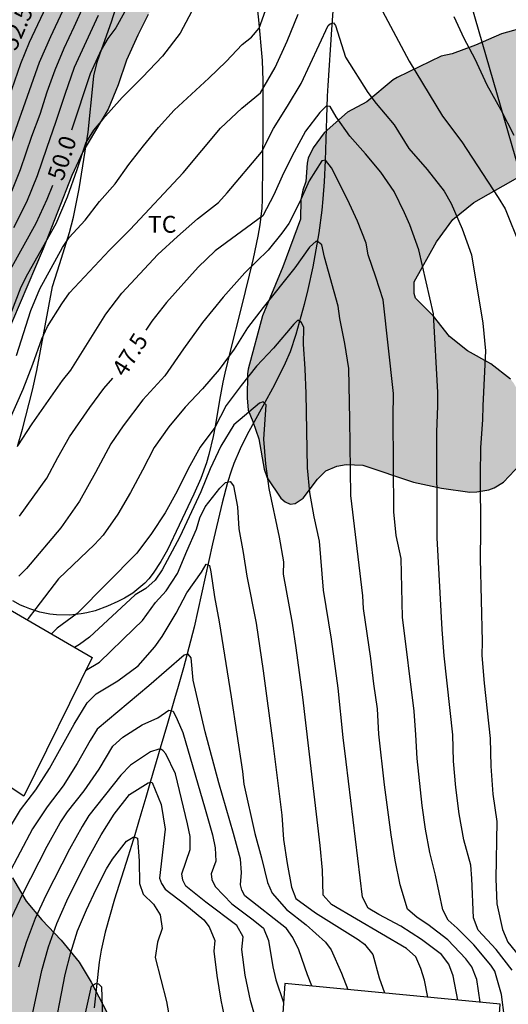
# Model space of a CAD drawing. Units: millimetres. Extents: x 581694 to 582045, y 4795540 to 4795791.
# Drawn here: x 581997 to 582019, y 4795669 to 4795713 of the extents above; entities that cross this region are included whole.
import ezdxf

# ---------------------------------------------------------------- set-up
doc = ezdxf.new("R2010")
doc.units = ezdxf.units.MM
for name, color, linetype in [('020104', 34, 'Continuous'), ('020307', 24, 'Continuous'), ('050103', 4, 'Continuous'), ('070104', 3, 'Continuous'), ('080116', 9, 'Continuous'), ('090103', 9, 'Continuous'), ('100106', 63, 'Continuous'), ('100301', 7, 'Continuous'), ('220104', 9, 'LINEA_ELECTRICA'), ('990504', 63, 'Continuous')]:
    doc.layers.add(name, color=color, linetype=linetype)
doc.layers.add('020105', color=24, linetype='Continuous', lineweight=30)
doc.styles.add('ARIAL', font='ARIAL.TTF', dxfattribs={"height": 1})
doc.styles.add('ARIALI', font='ARIALI.TTF', dxfattribs={"height": 1})
doc.linetypes.add('LINEA_ELECTRICA', pattern='A,7.5,-0.3,["E",Standard,S=0.25,R=0,X=-0.1,Y=-0.1],-0.3', length=8.1)

msp = doc.modelspace()

# ---------------------------------------------------------------- hatches: boundary and pattern name
at = {"layer": '990504'}
for points in [[(582044.193, 4795589.604), (582044.192, 4795540.194), (582004.474, 4795540.195), (582002.255, 4795541.463), (582001.409, 4795542.073), (582000.757, 4795542.753), (581999.688, 4795543.696), (581999.435, 4795544.057), (581997.679, 4795546.135), (581997.3, 4795546.653), (581996.965, 4795547.216), (581996.307, 4795548.072), (581995.667, 4795549.095), (581994.377, 4795550.269), (581993.491, 4795550.893), (581992.798, 4795551.451), (581991.973, 4795552.191), (581991.205, 4795553.316), (581991.113, 4795553.505), (581990.959, 4795554.333), (581990.943, 4795554.808), (581991.032, 4795555.715), (581991.278, 4795556.811), (581992.55, 4795559.879), (581992.94, 4795560.988), (581993.15, 4795562.075), (581993.239, 4795563.273), (581993.216, 4795563.567), (581992.991, 4795564.337), (581992.436, 4795565.195), (581992.12, 4795565.481), (581991.932, 4795565.579), (581991.713, 4795565.651), (581991.167, 4795565.714), (581990.681, 4795565.675), (581990.18, 4795565.507), (581989.019, 4795564.681), (581988.523, 4795564.433), (581988.25, 4795564.37), (581987.967, 4795564.351), (581986.97, 4795564.488), (581984.747, 4795564.944), (581984.463, 4795564.957), (581983.25, 4795564.629), (581982.876, 4795564.416), (581982.4, 4795563.949), (581981.84, 4795562.972), (581981.488, 4795561.859), (581981.433, 4795561.582), (581981.417, 4795561.345), (581981.453, 4795561.136), (581981.883, 4795560.137), (581982.097, 4795559.136), (581982.208, 4795558.061), (581982.258, 4795556.702), (581982.104, 4795555.62), (581982.084, 4795554.527), (581982.188, 4795553.42), (581982.244, 4795553.2), (581982.318, 4795552.989), (581982.781, 4795552.23), (581983.415, 4795551.313), (581983.86, 4795550.384), (581984.297, 4795549.192), (581984.648, 4795548.158), (581984.898, 4795547.148), (581985.037, 4795545.963), (581985.292, 4795544.636), (581985.585, 4795544.067), (581986.232, 4795543.314), (581986.861, 4795542.48), (581987.349, 4795541.52), (581987.861, 4795540.195), (581959.306, 4795540.195), (581959.879, 4795541.41), (581961.247, 4795543.47), (581961.755, 4795544.418), (581962.137, 4795545.546), (581962.257, 4795546.64), (581962.091, 4795547.826), (581961.981, 4795549.066), (581962.033, 4795550.158), (581962.291, 4795551.244), (581963.149, 4795553.404), (581963.764, 4795556.906), (581964.136, 4795557.908), (581964.732, 4795559.092), (581965.172, 4795560.268), (581965.454, 4795561.25), (581966.25, 4795563.558), (581966.384, 4795564.654), (581966.438, 4795567.032), (581966.762, 4795570.429), (581966.996, 4795571.569), (581967.366, 4795572.761), (581969.09, 4795576.149), (581969.238, 4795576.809), (581969.38, 4795579.289), (581969.25, 4795580.341), (581968.988, 4795581.397), (581968.248, 4795583.873), (581967.768, 4795584.983), (581967.188, 4795585.881), (581966.564, 4795586.741), (581964.44, 4795589.241), (581964.262, 4795589.517), (581963.808, 4795590.653), (581963.662, 4795591.533), (581963.716, 4795592.143), (581964.026, 4795593.069), (581964.532, 4795594.085), (581965.072, 4795594.935), (581965.726, 4795595.729), (581966.366, 4795596.615), (581966.854, 4795597.569), (581967.206, 4795598.721), (581967.284, 4795599.149), (581967.192, 4795600.835), (581966.706, 4795602.209), (581966.412, 4795603.377), (581965.779, 4795605.472), (581965.711, 4795606.606), (581965.485, 4795607.74), (581965.175, 4795609.9), (581964.705, 4795611.974), (581964.275, 4795614.352), (581963.791, 4795616.378), (581963.655, 4795617.488), (581963.565, 4795618.65), (581963.549, 4795624.294), (581963.601, 4795625.356), (581963.761, 4795626.47), (581964.413, 4795628.572), (581964.653, 4795629.822), (581964.827, 4795631.002), (581964.927, 4795632.172), (581965.017, 4795634.308), (581965.023, 4795635.582), (581964.861, 4795636.858), (581964.429, 4795638.26), (581963.973, 4795638.982), (581962.379, 4795640.982), (581960.747, 4795642.758), (581960.169, 4795643.644), (581959.004, 4795645.791), (581958.87, 4795646.263), (581958.862, 4795646.507), (581958.896, 4795646.757), (581959.3, 4795647.779), (581959.448, 4795648.031), (581959.836, 4795648.471), (581960.328, 4795648.769), (581961.322, 4795649.055), (581962.498, 4795649.279), (581963.774, 4795649.315), (581966.245, 4795649.121), (581966.777, 4795649.191), (581967.019, 4795649.279), (581967.455, 4795649.561), (581967.931, 4795650.083), (581968.195, 4795650.561), (581968.243, 4795650.763), (581968.225, 4795650.975), (581967.505, 4795651.535), (581966.583, 4795652.163), (581965.698, 4795652.907), (581964.908, 4795653.743), (581964.64, 4795654.125), (581964.594, 4795655.063), (581964.346, 4795657.405), (581964.292, 4795658.483), (581964.308, 4795658.805), (581964.636, 4795660.189), (581964.666, 4795660.711), (581964.55, 4795661.239), (581963.8, 4795663.329), (581963.59, 4795664.327), (581963.588, 4795665.363), (581963.836, 4795666.491), (581964.014, 4795666.919), (581964.162, 4795667.173), (581965.33, 4795668.619), (581965.83, 4795669.567), (581966.312, 4795670.667), (581966.684, 4795671.767), (581967.222, 4795672.875), (581967.774, 4795673.872), (581968.236, 4795674.978), (581968.402, 4795676.038), (581968.388, 4795676.534), (581968.342, 4795676.734), (581967.7, 4795677.938), (581967.542, 4795678.354), (581967.478, 4795679.524), (581967.722, 4795680.468), (581968.218, 4795681.49), (581968.77, 4795682.438), (581969.304, 4795683.292), (581970.018, 4795684.158), (581971.78, 4795685.898), (581972.616, 4795686.56), (581973.65, 4795687.234), (581974, 4795687.616), (581974.214, 4795688.12), (581974.442, 4795689.134), (581974.494, 4795689.778), (581974.378, 4795690.288), (581974.022, 4795691.362), (581973.64, 4795692.326), (581973.05, 4795693.426), (581971.646, 4795695.428), (581970.372, 4795697.416), (581968.892, 4795699.238), (581968.65, 4795699.59), (581967.693, 4795701.55), (581966.537, 4795703.738), (581966.107, 4795704.934), (581965.991, 4795706.146), (581965.993, 4795707.268), (581966.109, 4795708.35), (581966.529, 4795709.516), (581967.103, 4795710.517), (581967.293, 4795710.961), (581967.363, 4795711.453), (581967.347, 4795711.723), (581967.125, 4795712.233), (581966.635, 4795712.885), (581966.477, 4795713.013), (581966.055, 4795713.239), (581964.933, 4795713.589), (581963.695, 4795713.891), (581962.413, 4795714.133), (581961.217, 4795714.445), (581960.153, 4795714.822), (581959.907, 4795714.934), (581959.481, 4795715.224), (581959.303, 4795715.4), (581958.699, 4795716.305), (581958.131, 4795717.427), (581957.555, 4795718.341), (581957.259, 4795718.729), (581957.229, 4795718.933), (581955.771, 4795720.715), (581954.925, 4795721.625), (581954.019, 4795722.361), (581952.521, 4795723.729), (581950.786, 4795725.131), (581949.92, 4795725.883), (581949.186, 4795726.715), (581948.568, 4795727.657), (581947.988, 4795728.693), (581947.066, 4795730.809), (581946.65, 4795731.887), (581946.306, 4795732.957), (581946.176, 4795734.085), (581946.092, 4795736.435), (581946.202, 4795736.911), (581946.418, 4795737.303), (581946.842, 4795737.753), (581947.51, 4795738.253), (581948.558, 4795738.767), (581949.514, 4795739.349), (581950.466, 4795739.797), (581952.544, 4795740.613), (581954.678, 4795741.537), (581955.738, 4795742.151), (581956.766, 4795742.885), (581957.822, 4795743.697), (581958.598, 4795744.361), (581960.284, 4795745.847), (581961.024, 4795746.579), (581962.596, 4795747.957), (581963.322, 4795748.832), (581963.864, 4795749.728), (581964.166, 4795750.062), (581964.346, 4795750.204), (581964.538, 4795750.326), (581965.14, 4795750.556), (581965.344, 4795750.596), (581966.592, 4795750.618), (581966.88, 4795750.652), (581967.134, 4795750.738), (581967.722, 4795751.172), (581968.632, 4795751.928), (581970.338, 4795753.414), (581971.92, 4795755.03), (581972.856, 4795755.808), (581973.662, 4795756.648), (581974.344, 4795757.596), (581977.154, 4795761.212), (581977.962, 4795762.03), (581978.694, 4795762.856), (581979.24, 4795763.778), (581979.938, 4795764.614), (581982.654, 4795766.772), (581983.431, 4795767.524), (581984.089, 4795768.461), (581984.596, 4795769.507), (581984.914, 4795770.715), (581985.104, 4795771.801), (581985.178, 4795772.063), (581985.386, 4795772.491), (581986.798, 4795774.249), (581987, 4795774.637), (581987.14, 4795775.111), (581987.188, 4795776.271), (581987.42, 4795777.379), (581987.91, 4795778.347), (581988.266, 4795779.173), (581988.758, 4795780.045), (581989.232, 4795781.027), (581989.982, 4795782.281), (581990.682, 4795784.067), (581991.224, 4795785.099), (581991.73, 4795786.175), (581992.18, 4795787.673), (581992.736, 4795788.673), (581992.876, 4795789.101), (581992.926, 4795789.325), (581992.991, 4795790.188), (582025.772, 4795790.187), (582026.158, 4795789.525), (582027.322, 4795787.781), (582028.024, 4795786.911), (582029.526, 4795785.297), (582032.711, 4795782.057), (582033.435, 4795781.251), (582034.941, 4795779.829), (582035.651, 4795779.081), (582036.295, 4795778.263), (582036.983, 4795777.479), (582037.583, 4795777.049), (582039.553, 4795776.013), (582042.611, 4795774.645), (582044.197, 4795774.003), (582044.197, 4795759.789), (582043.841, 4795759.601), (582043.545, 4795759.313), (582043.413, 4795759.139), (582042.863, 4795758.139), (582042.785, 4795757.936), (582042.759, 4795757.722), (582042.803, 4795753.886), (582042.739, 4795753.166), (582042.53, 4795752.522), (582042.058, 4795751.634), (582041.324, 4795750.674), (582040.888, 4795750.426), (582040.363, 4795750.266), (582038.051, 4795749.852), (582036.927, 4795749.724), (582035.949, 4795749.782), (582032.713, 4795750.094), (582031.663, 4795750.34), (582030.655, 4795750.758), (582028.667, 4795751.702), (582026.385, 4795752.606), (582024.167, 4795753.672), (582022.185, 4795754.718), (582021.199, 4795755.148), (582020.107, 4795755.436), (582019.737, 4795755.422), (582019.423, 4795755.324), (582019.161, 4795755.152), (582018.747, 4795754.638), (582018.195, 4795753.724), (582017.733, 4795752.796), (582017.029, 4795750.664), (582016.673, 4795749.202), (582016.325, 4795748.264), (582015.837, 4795747.12), (582014.685, 4795745.194), (582013.329, 4795742.047), (582012.981, 4795740.951), (582012.567, 4795738.663), (582012.283, 4795736.449), (582012.075, 4795734.299), (582012.049, 4795732.165), (582011.825, 4795728.923), (582011.845, 4795725.803), (582011.635, 4795722.527), (582011.471, 4795721.317), (582011.275, 4795720.343), (582010.885, 4795719.147), (582010.709, 4795718.823), (582010.025, 4795717.879), (582009.281, 4795717.149), (582008.427, 4795716.619), (582007.435, 4795716.163), (582006.333, 4795715.733), (582005.331, 4795715.26), (582004.343, 4795714.464), (582003.729, 4795713.688), (582003.211, 4795712.8), (582002.745, 4795711.882), (582002.245, 4795710.772), (582001.867, 4795709.67), (582001.423, 4795708.59), (582000.293, 4795706.68), (581999.805, 4795705.628), (581998.527, 4795702.358), (581996.825, 4795698.35), (581996.411, 4795697.192), (581996.051, 4795695.98), (581995.767, 4795694.854), (581995.329, 4795692.654), (581994.721, 4795690.064), (581994.388, 4795688.313), (581994.132, 4795686.101), (581994.086, 4795684.805), (581994.164, 4795682.633), (581994.312, 4795681.453), (581994.508, 4795680.393), (581994.78, 4795679.375), (581995.134, 4795678.409), (581995.68, 4795677.165), (581997.168, 4795674.331), (581997.78, 4795673.281), (581998.466, 4795672.461), (581999.326, 4795671.545), (582000.13, 4795670.575), (582000.67, 4795669.677), (582001.702, 4795667.689), (582002.248, 4795666.453), (582002.858, 4795664.453), (582003.116, 4795663.421), (582003.268, 4795662.405), (582003.284, 4795661.389), (582003.232, 4795659.197), (582002.721, 4795652.415), (582002.471, 4795650.023), (582002.433, 4795648.923), (582002.425, 4795645.416), (582002.563, 4795641.792), (582002.679, 4795640.802), (582003.071, 4795639.726), (582003.503, 4795638.748), (582004.077, 4795637.7), (582004.705, 4795636.702), (582006.287, 4795635.056), (582007.053, 4795634.186), (582007.895, 4795633.51), (582008.837, 4795633.008), (582009.873, 4795632.794), (582010.329, 4795632.862), (582010.553, 4795632.94), (582010.969, 4795633.182), (582011.153, 4795633.342), (582011.463, 4795633.754), (582012.111, 4795634.794), (582013.261, 4795636.51), (582014.379, 4795638.408), (582014.903, 4795639.349), (582015.355, 4795640.381), (582015.831, 4795641.313), (582017.051, 4795643.379), (582017.753, 4795644.413), (582019.191, 4795646.331), (582019.873, 4795647.323), (582020.329, 4795647.793), (582020.919, 4795648.177), (582021.589, 4795648.427), (582022.265, 4795648.521), (582022.597, 4795648.507), (582023.211, 4795648.361), (582024.127, 4795647.919), (582024.715, 4795647.469), (582025.503, 4795646.615), (582026.251, 4795645.717), (582026.919, 4795644.793), (582027.427, 4795643.753), (582027.803, 4795642.603), (582028.225, 4795641.489), (582029.902, 4795637.403), (582030.25, 4795636.355), (582030.818, 4795634.165), (582031.402, 4795630.961), (582031.682, 4795629.765), (582031.878, 4795628.661), (582031.898, 4795625.17), (582031.836, 4795622.754), (582031.424, 4795619.506), (582031.032, 4795617.254), (582030.77, 4795614.994), (582030.6, 4795613.962), (582030.358, 4795612.978), (582028.734, 4795607.598), (582028.496, 4795606.56), (582028.102, 4795604.382), (582027.552, 4795602.012), (582027.434, 4795600.922), (582027.422, 4795599.802), (582027.464, 4795598.77), (582027.62, 4795597.586), (582027.904, 4795596.614), (582028.332, 4795595.594), (582028.927, 4795594.596), (582029.595, 4795593.678), (582030.309, 4795592.902), (582031.131, 4795592.206), (582032.061, 4795591.57), (582032.955, 4795591.01), (582033.993, 4795590.43), (582035.105, 4795589.954), (582036.273, 4795589.534), (582037.397, 4795589.208), (582038.385, 4795589.02), (582039.443, 4795588.9), (582040.469, 4795588.844), (582041.529, 4795588.844), (582042.851, 4795588.96), (582043.511, 4795589.138), (582043.813, 4795589.292)], [(582044.196, 4795710.424), (582044.196, 4795726.464), (582044.019, 4795726.622), (582043.047, 4795727.19), (582042.107, 4795727.578), (582040.971, 4795727.888), (582040.245, 4795727.876), (582039.241, 4795727.572), (582038.423, 4795727.03), (582037.703, 4795726.305), (582037.553, 4795726.107), (582037.323, 4795725.683), (582037.057, 4795724.427), (582036.851, 4795723.865), (582036.529, 4795723.371), (582036.335, 4795723.187), (582036.117, 4795723.051), (582035.885, 4795722.963), (582035.367, 4795722.907), (582034.647, 4795723.037), (582033.253, 4795723.501), (582032.777, 4795723.559), (582032.535, 4795723.521), (582032.037, 4795723.287), (582031.251, 4795722.655), (582030.605, 4795721.893), (582029.989, 4795720.773), (582029.477, 4795719.621), (582028.841, 4795718.527), (582028.335, 4795717.343), (582027.939, 4795716.143), (582027.615, 4795714.849), (582027.401, 4795714.315), (582026.785, 4795713.303), (582026.169, 4795712.711), (582025.795, 4795712.497), (582024.725, 4795712.183), (582023.569, 4795712.077), (582022.399, 4795712.123), (582021.243, 4795712.243), (582020.113, 4795712.267), (582018.933, 4795711.947), (582017.783, 4795711.439), (582016.747, 4795711.055), (582016.255, 4795710.951), (582014.289, 4795709.991), (582014.117, 4795709.893), (582012.941, 4795708.92), (582012.085, 4795708.448), (582011.049, 4795707.538), (582010.549, 4795706.858), (582010.335, 4795706.398), (582010.283, 4795706.174), (582010.231, 4795705.364), (582010.097, 4795704.982), (582010.011, 4795704.554), (582009.995, 4795703.678), (582009.209, 4795701.552), (582008.293, 4795699.376), (582007.663, 4795697.004), (582007.629, 4795696.792), (582007.619, 4795695.716), (582007.655, 4795695.164), (582007.871, 4795694.664), (582008.133, 4795693.886), (582008.367, 4795692.546), (582008.501, 4795692.148), (582009.121, 4795691.248), (582009.307, 4795691.086), (582009.533, 4795690.988), (582009.749, 4795691.016), (582010.103, 4795691.252), (582010.745, 4795692.1), (582011.111, 4795692.464), (582011.605, 4795692.672), (582012.017, 4795692.756), (582012.765, 4795692.72), (582015.021, 4795691.962), (582016.275, 4795691.688), (582017.535, 4795691.52), (582017.835, 4795691.524), (582018.381, 4795691.62), (582018.615, 4795691.712), (582019.023, 4795691.966), (582019.785, 4795692.762), (582019.941, 4795693.002), (582020.055, 4795693.25), (582020.145, 4795693.718), (582020.039, 4795694.876), (582019.693, 4795695.984), (582019.487, 4795696.372), (582019.339, 4795696.558), (582018.461, 4795697.234), (582017.429, 4795697.82), (582016.627, 4795698.456), (582015.909, 4795699.36), (582015.117, 4795700.164), (582015.045, 4795700.368), (582015.055, 4795700.898), (582016.045, 4795702.674), (582016.767, 4795703.662), (582017.705, 4795704.432), (582019.667, 4795705.547), (582020.759, 4795706.005), (582021.785, 4795706.363), (582023.157, 4795706.631), (582023.715, 4795706.573), (582024.177, 4795706.367), (582024.555, 4795706.101), (582025.255, 4795705.141), (582025.357, 4795704.931), (582025.421, 4795704.713), (582025.487, 4795703.455), (582025.477, 4795700.142), (582025.521, 4795698.86), (582025.727, 4795697.748), (582025.907, 4795697.286), (582026.039, 4795697.08), (582026.557, 4795696.534), (582026.767, 4795696.374), (582027.229, 4795696.114), (582027.481, 4795696.018), (582028.011, 4795695.926), (582029.169, 4795696.116), (582030.317, 4795696.466), (582031.371, 4795696.689), (582033.455, 4795696.863), (582034.679, 4795697.055), (582035.477, 4795697.291), (582035.971, 4795697.599), (582036.159, 4795697.813), (582036.393, 4795698.261), (582036.557, 4795698.923), (582036.567, 4795699.441), (582036.499, 4795699.699), (582036.375, 4795699.937), (582035.865, 4795700.527), (582035.513, 4795700.777), (582034.193, 4795701.397), (582033.613, 4795701.861), (582032.923, 4795702.895), (582032.483, 4795703.823), (582031.987, 4795704.963), (582031.841, 4795705.629), (582031.829, 4795705.847), (582032.347, 4795707.981), (582032.553, 4795708.431), (582032.727, 4795708.631), (582033.575, 4795708.987), (582033.989, 4795709.051), (582034.379, 4795709.011), (582034.747, 4795708.829), (582035.367, 4795708.087), (582036.135, 4795706.823), (582036.337, 4795706.591), (582036.777, 4795706.239), (582037.941, 4795705.855), (582039.095, 4795705.803), (582039.299, 4795705.829), (582039.831, 4795706.003), (582040.049, 4795706.153), (582043.047, 4795709.997), (582043.231, 4795710.175), (582043.435, 4795710.315), (582043.665, 4795710.405), (582043.923, 4795710.441)]]:
    msp.add_hatch(color=256, dxfattribs=at).paths.add_polyline_path(points)

# ---------------------------------------------------------------- linework, layer by layer
at = {"layer": '020104', "flags": 128}
for points, elevation in [([(582007.208, 4795716.863), (582004.633, 4795711.968), (582003.844, 4795710.949), (582002.959, 4795710.012), (582002.045, 4795709.103), (582001.187, 4795708.142), (582000.766, 4795707.654), (582000.428, 4795707.105), (582000.029, 4795705.88), (581999.6, 4795704.665), (581999.092, 4795703.48), (581997.84, 4795701.227), (581997.541, 4795700.656), (581997.083, 4795699.452)], 49.5), ([(582012.804, 4795714.531), (582014.827, 4795710.732), (582016.314, 4795708.277), (582017.176, 4795707.13), (582018.795, 4795704.653), (582019.108, 4795704.145), (582019.774, 4795702.486)], 48.5), ([(581998.783, 4795713.413), (581997.905, 4795711.561), (581997.527, 4795710.609), (581996.859, 4795708.671)], 52), ([(581996.669, 4795693.927), (581997.644, 4795696.113), (581998.075, 4795697.228), (581998.471, 4795698.357), (581998.724, 4795698.9), (581999.366, 4795699.911), (581999.706, 4795700.404), (582001.491, 4795702.295), (582002.4, 4795703.224), (582004.763, 4795705.745), (582006.425, 4795707.745), (582007.377, 4795708.627), (582008.207, 4795709.32), (582008.864, 4795710.439), (582009.399, 4795711.624), (582009.891, 4795712.827)], 48.5), ([(581996.695, 4795705.923), (581998.367, 4795710.676), (581998.871, 4795711.83), (581999.412, 4795712.968)], 51.5), ([(581997.134, 4795704.926), (581997.527, 4795705.896), (581998.031, 4795707.381), (581998.393, 4795708.362), (581998.715, 4795709.358), (581999.059, 4795710.345), (581999.461, 4795711.31), (581999.916, 4795712.252), (582000.339, 4795713.209)], 51), ([(581997.342, 4795697.602), (581997.976, 4795699.61), (581998.378, 4795700.582), (581999.391, 4795702.428), (581999.688, 4795702.863), (582000.398, 4795703.64), (582001.043, 4795704.471), (582001.736, 4795705.263), (582002.349, 4795706.119), (582002.997, 4795706.949), (582003.663, 4795707.764), (582004.372, 4795708.543), (582005.915, 4795709.975), (582006.674, 4795710.704), (582007.397, 4795711.469), (582007.809, 4795711.797), (582008.152, 4795712.196), (582008.509, 4795713.186)], 49), ([(582000.984, 4795712.765), (581999.915, 4795710.447), (581999.49, 4795709.244), (581999.098, 4795708.03), (581998.675, 4795706.826), (581998.271, 4795705.615), (581997.785, 4795704.436), (581997.213, 4795703.295)], 50.5), ([(581997.411, 4795693.576), (581998.044, 4795694.569), (581999.391, 4795696.499), (581999.763, 4795696.955), (582001.322, 4795699.452), (582002.041, 4795700.383), (582003.644, 4795702.111), (582004.508, 4795702.917), (582005.4, 4795703.694), (582006.332, 4795704.421), (582006.729, 4795704.86), (582008.26, 4795706.663), (582008.785, 4795707.718), (582009.415, 4795708.719), (582010.025, 4795709.733), (582011.228, 4795712.311), (582011.315, 4795712.397), (582011.452, 4795712.434), (582011.546, 4795712.319), (582011.988, 4795710.899), (582012.981, 4795709.328), (582013.357, 4795708.835), (582014.164, 4795707.895), (582014.808, 4795706.836), (582015.623, 4795705.902), (582016.389, 4795704.929), (582016.693, 4795704.388), (582017.192, 4795703.254), (582017.61, 4795702.087), (582018.106, 4795699.052), (582018.234, 4795697.819), (582018.109, 4795695.359), (582018.094, 4795694.739), (582018.009, 4795693.503), (582017.992, 4795692.263), (582018.005, 4795689.784), (582017.996, 4795688.545), (582018.076, 4795684.855), (582018.062, 4795684.236), (582018.175, 4795683.001), (582018.432, 4795680.536), (582018.461, 4795679.297), (582018.549, 4795678.061), (582018.735, 4795676.835), (582018.685, 4795674.281), (582018.736, 4795673.167), (582018.988, 4795672.027), (582019.22, 4795671.452), (582020.003, 4795670.492)], 48), ([(582016.813, 4795712.71), (582017.257, 4795711.755), (582017.749, 4795710.824), (582018.281, 4795709.667), (582018.905, 4795708.556), (582019.492, 4795707.426)], 49), ([(582019.075, 4795668.083), (582018.944, 4795669.13), (582018.649, 4795670.169), (582018.459, 4795670.441), (582017.706, 4795671.342), (582016.962, 4795672.09), (582016.565, 4795672.437), (582016.324, 4795672.906), (582015.998, 4795674.44), (582015.742, 4795675.463), (582015.553, 4795676.501), (582015.407, 4795677.546), (582015.187, 4795679.645), (582015.128, 4795680.698), (582015.047, 4795681.75), (582014.529, 4795685.938), (582014.472, 4795688.558), (582014.256, 4795689.591), (582014.147, 4795690.64), (582014.117, 4795694.86), (582014.128, 4795695.915), (582013.667, 4795700.094), (582013.351, 4795701.101), (582013.009, 4795702.1), (582012.91, 4795702.618), (582012.529, 4795703.601), (582012.085, 4795704.559), (582011.376, 4795705.973), (582011.11, 4795706.307), (582010.944, 4795706.277), (582010.37, 4795705.392), (582009.944, 4795704.426), (582009.47, 4795703.484), (582009.16, 4795703.057), (582008.556, 4795702.299), (582007.504, 4795701.296), (582006.541, 4795700.206), (582005.63, 4795699.074), (582004.774, 4795697.899), (582003.947, 4795696.703), (582002.964, 4795695.631), (582002.087, 4795694.472), (582001.544, 4795693.669), (582000.859, 4795692.387), (582000.154, 4795691.115), (581999.32, 4795689.925), (581997.792, 4795688.112), (581997.452, 4795687.777)], 47), ([(582017.989, 4795668.786), (582017.84, 4795669.788), (582017.617, 4795670.359), (582017.359, 4795670.712), (582016.551, 4795671.557), (582015.659, 4795672.251), (582015.181, 4795672.554), (582014.759, 4795672.931), (582014.422, 4795674.009), (582014.208, 4795675.119), (582014.028, 4795676.236), (582013.727, 4795678.478), (582013.479, 4795680.726), (582013.413, 4795681.855), (582013.257, 4795682.975), (582013.128, 4795684.099), (582012.791, 4795686.335), (582012.766, 4795686.9), (582012.237, 4795691.369), (582012.19, 4795694.761), (582012.135, 4795697.022), (582011.961, 4795698.14), (582011.748, 4795699.251), (582011.666, 4795699.81), (582011.065, 4795701.99), (582010.944, 4795702.542), (582010.789, 4795702.662), (582010.689, 4795702.699), (582010.388, 4795702.434), (582009.738, 4795701.508), (582008.322, 4795699.745), (582007.637, 4795698.846), (582007.036, 4795697.889), (582006.367, 4795696.977), (582005.621, 4795696.128), (582004.848, 4795695.303), (582004.124, 4795694.435), (582003.478, 4795693.507), (582002.959, 4795692.502), (582002.422, 4795691.507), (582001.852, 4795690.53), (582001.201, 4795689.605), (582000.823, 4795689.185), (581999.218, 4795687.659), (581998.21, 4795686.326), (581997.858, 4795685.888), (581997.828, 4795685.827)], 46.5), ([(582016.998, 4795668.881), (582016.795, 4795669.961), (582016.594, 4795670.475), (582016.262, 4795670.916), (582015.375, 4795671.571), (582014.451, 4795672.174), (582013.478, 4795672.694), (582013.007, 4795672.981), (582012.744, 4795673.466), (582012.017, 4795679.492), (582011.891, 4795680.588), (582011.67, 4795682.784), (582011.373, 4795684.971), (582011.01, 4795687.148), (582010.83, 4795689.337), (582010.602, 4795690.417), (582010.401, 4795691.502), (582010.297, 4795692.601), (582010.249, 4795695.912), (582010.205, 4795697.014), (582010.129, 4795698.115), (582010.139, 4795698.861), (582010.039, 4795699.073), (582009.872, 4795699.18), (582009.689, 4795698.998), (582008.79, 4795697.932), (582008.028, 4795697.134), (582007.349, 4795696.263), (582006.687, 4795695.381), (582006.181, 4795694.401), (582005.521, 4795693.516), (582004.984, 4795692.554), (582004.495, 4795691.564), (582003.967, 4795690.595), (582003.362, 4795689.673), (582002.698, 4795688.791), (582000.039, 4795686.113), (581999.157, 4795685.457), (581998.905, 4795685.197)], 46), ([(582015.661, 4795669.009), (582015.512, 4795669.761), (582015.344, 4795670.29), (582015.126, 4795670.8), (582014.713, 4795671.17), (582011.366, 4795673.138), (582011.005, 4795673.56), (582010.972, 4795674.669), (582010.862, 4795675.773), (582010.1, 4795682.383), (582009.799, 4795684.581), (582009.627, 4795685.677), (582009.239, 4795687.861), (582009.242, 4795688.416), (582009.054, 4795689.509), (582008.6, 4795691.681), (582008.443, 4795692.778), (582008.356, 4795693.884), (582008.464, 4795695.412), (582008.324, 4795695.539), (582008.164, 4795695.48), (582007.015, 4795694.511), (582006.441, 4795693.562), (582005.972, 4795692.558), (582005.556, 4795691.529), (582004.62, 4795689.518), (582003.836, 4795688.051), (582003.515, 4795687.598), (582003.105, 4795687.225), (582002.631, 4795686.936), (582000.6, 4795685.046), (582000.144, 4795684.72), (581999.932, 4795684.598)], 45.5), ([(581996.939, 4795676.392), (581997.52, 4795677.356), (581998.208, 4795678.248), (581998.811, 4795679.199), (581999.905, 4795681.169), (582000.492, 4795682.13), (582000.89, 4795682.528), (582001.857, 4795683.106), (582002.761, 4795683.776), (582003.501, 4795684.626), (582003.828, 4795685.085), (582004.456, 4795686.12), (582004.933, 4795687.025), (582005.577, 4795687.952), (582005.788, 4795688.314), (582005.938, 4795688.25), (582005.996, 4795687.969), (582006.161, 4795686.845), (582006.364, 4795685.737), (582006.899, 4795682.401), (582007.401, 4795679.059), (582007.466, 4795678.5), (582007.963, 4795676.302), (582008.251, 4795675.213), (582008.519, 4795674.119), (582008.725, 4795673.641), (582009.36, 4795672.912), (582010.242, 4795672.231), (582011.101, 4795671.458), (582011.359, 4795671.119), (582011.82, 4795670.081), (582012.102, 4795669.351)], 44.5), ([(582010.489, 4795669.506), (582010.299, 4795670.003), (582009.912, 4795671.116), (582009.648, 4795671.661), (582009.367, 4795672.072), (582007.513, 4795673.528), (582007.375, 4795673.778), (582007.313, 4795674.021), (582007.366, 4795674.571), (582007.311, 4795675.158), (582007.002, 4795676.296), (582006.355, 4795678.562), (582005.75, 4795680.84), (582005.216, 4795683.136), (582005.115, 4795684.131), (582004.994, 4795684.289), (582004.809, 4795684.249), (582003.24, 4795682.88), (582000.929, 4795680.959), (582000.627, 4795680.453), (582000.051, 4795679.425), (581999.427, 4795678.426), (581998.707, 4795677.493), (581998.062, 4795676.508), (581996.961, 4795674.424)], 44), ([(581997.116, 4795672.547), (581997.629, 4795673.618), (581998.709, 4795675.735), (581999.288, 4795676.772), (581999.612, 4795677.269), (582000.354, 4795678.197), (582001.025, 4795679.177), (582001.631, 4795680.198), (582002.078, 4795680.59), (582002.945, 4795681.15), (582003.63, 4795681.465), (582004.12, 4795681.8), (582004.315, 4795681.76), (582004.496, 4795681.391), (582004.751, 4795680.803), (582005.752, 4795677.383), (582006.067, 4795676.237), (582006.195, 4795675.657), (582006.215, 4795675.063), (582006.009, 4795674.506), (582006.043, 4795674.256), (582006.186, 4795673.94), (582006.935, 4795673.168), (582007.883, 4795672.452), (582008.346, 4795672.08), (582008.57, 4795671.53), (582008.765, 4795670.359), (582008.887, 4795669.777), (582009.233, 4795668.771)], 43.5), ([(582008.073, 4795667.756), (582007.765, 4795668.862), (582007.53, 4795669.987), (582007.375, 4795671.126), (582007.43, 4795671.698), (582007.151, 4795672.2), (582005.778, 4795673.243), (582004.882, 4795673.962), (582004.755, 4795674.223), (582004.7, 4795674.507), (582005.072, 4795675.594), (582005.072, 4795676.169), (582004.963, 4795676.733), (582004.418, 4795678.966), (582003.998, 4795679.852), (582003.88, 4795679.98), (582003.795, 4795680.041), (582003.681, 4795680.064), (582003.306, 4795679.949), (582002.422, 4795679.354), (582001.992, 4795678.905), (582000.57, 4795677.099), (582000.264, 4795676.613), (581999.704, 4795675.61), (581998.661, 4795673.562), (581998.173, 4795672.521), (581997.77, 4795671.445), (581997.439, 4795670.344)], 43), ([(581998.93, 4795667.024), (581999.516, 4795670.011), (581999.762, 4795670.996), (582000.067, 4795671.964), (582000.464, 4795672.898), (582000.893, 4795673.818), (582001.355, 4795674.721), (582001.618, 4795675.156), (582002.238, 4795675.959), (582002.541, 4795676.138), (582002.607, 4795676.144), (582002.726, 4795676.101), (582002.805, 4795675.089), (582002.822, 4795674.074), (582002.981, 4795673.592), (582003.444, 4795673.146), (582003.746, 4795672.671), (582003.833, 4795672.065), (582003.617, 4795671.46), (582003.526, 4795670.777), (582004.018, 4795668.808), (582004.114, 4795668.31)], 42), ([(582000.382, 4795668.164), (582000.677, 4795669.493), (582000.859, 4795669.61), (582000.992, 4795669.598), (582001.131, 4795669.474), (582001.169, 4795668.113)], 41.5)]:
    msp.add_lwpolyline(points, dxfattribs=dict(at, elevation=elevation))
at = {"layer": '020105', "flags": 128}
for points, elevation in [([(582019.982, 4795719.519), (582019.015, 4795721.669), (582018.024, 4795723.115), (582016.563, 4795725.683), (582015.351, 4795727.705), (582013.995, 4795729.643), (582013.823, 4795729.868), (582013.781, 4795729.91), (582013.654, 4795729.875), (582013.145, 4795729.323), (582004.044, 4795716.93), (582003.633, 4795716.505), (582003.345, 4795715.989), (582003.191, 4795715.418), (582002.607, 4795713.759), (582001.771, 4795712.21), (582001.418, 4795711.735), (582001.112, 4795711.229), (582000.618, 4795710.155), (581999.787, 4795707.645)], 50), ([(582019.409, 4795670.211), (582018.706, 4795671.134), (582017.907, 4795671.999), (582017.687, 4795672.545), (582017.624, 4795674.3), (582017.572, 4795674.887), (582017.262, 4795676.023), (582017.058, 4795677.183), (582016.912, 4795678.352), (582016.808, 4795679.526), (582016.779, 4795680.703), (582016.394, 4795684.217), (582016.299, 4795685.39), (582016.077, 4795689.476), (582016.061, 4795694.189), (582016.108, 4795695.366), (582016.109, 4795695.955), (582015.913, 4795699.464), (582015.266, 4795702.322), (582014.856, 4795703.427), (582014.617, 4795703.965), (582014.162, 4795704.917), (582013.562, 4795705.785), (582012.885, 4795706.594), (582012.191, 4795707.388), (582011.571, 4795708.243), (582011.309, 4795708.7), (582011.127, 4795708.724), (582010.847, 4795708.443), (582010.213, 4795707.599), (582009.701, 4795706.677), (582009.236, 4795705.729), (582008.8, 4795704.769), (582008.316, 4795703.832), (582006.187, 4795702.275), (582005.433, 4795701.538), (582004.018, 4795699.972), (582003.375, 4795699.135), (582003.104, 4795698.739)], 47.5), ([(581998.942, 4795705.191), (581998.701, 4795704.562), (581998.212, 4795703.485), (581997.057, 4795701.421)], 50), ([(581997.482, 4795690.44), (581998.692, 4795692.134), (581999.184, 4795693.068), (581999.702, 4795693.987), (582000.61, 4795695.283), (582001.232, 4795696.136), (582001.633, 4795696.596)], 47.5), ([(582000.421, 4795683.564), (582001.041, 4795683.945), (582002.572, 4795685.42), (582002.948, 4795685.801), (582003.535, 4795686.599), (582004.014, 4795687.114), (582004.514, 4795687.896), (582004.922, 4795688.885), (582005.357, 4795689.862), (582005.511, 4795690.374), (582005.742, 4795690.857), (582006.4, 4795691.7), (582006.648, 4795691.954), (582006.852, 4795691.987), (582007.003, 4795691.804), (582007.18, 4795690.861), (582007.24, 4795689.883), (582007.442, 4795688.833), (582007.605, 4795687.776), (582008.013, 4795685.675), (582008.325, 4795683.547), (582008.755, 4795680.333), (582009.152, 4795677.115), (582009.239, 4795676.038), (582009.401, 4795674.969), (582009.585, 4795673.904), (582009.78, 4795673.399), (582010.658, 4795672.768), (582012.554, 4795671.58), (582012.839, 4795671.376), (582013.214, 4795670.908), (582013.494, 4795669.865), (582013.732, 4795669.195)], 45), ([(581998.013, 4795668.043), (581998.479, 4795670.196), (581998.775, 4795671.258), (581999.14, 4795672.297), (581999.592, 4795673.302), (582000.08, 4795674.29), (582000.583, 4795675.271), (582001.115, 4795676.236), (582001.699, 4795677.17), (582002.373, 4795678.041), (582003.201, 4795678.565), (582003.329, 4795678.589), (582003.39, 4795678.57), (582003.792, 4795677.588), (582003.958, 4795676.5), (582003.712, 4795674.31), (582003.801, 4795674.067), (582003.965, 4795673.819), (582004.845, 4795673.155), (582005.684, 4795672.461), (582005.928, 4795672.149), (582006.172, 4795671.539), (582006.137, 4795671.063), (582006.27, 4795669.969), (582006.44, 4795668.88), (582006.668, 4795667.802)], 42.5)]:
    msp.add_lwpolyline(points, dxfattribs=dict(at, elevation=elevation))
at = {"layer": '050103'}
msp.add_polyline3d([(582011.456, 4795713.377, 48.088), (582011.366, 4795712.131, 47.952), (582011.207, 4795709.64, 47.631), (582011.181, 4795709.16, 47.555), (582011.143, 4795708.203, 47.367), (582011.083, 4795706.297, 46.962), (582011.041, 4795705.344, 46.805), (582010.987, 4795704.585, 46.705), (582010.938, 4795704.079, 46.638), (582010.807, 4795703.068, 46.505), (582010.54, 4795701.556, 46.305), (582010.319, 4795700.55, 46.172), (582010.154, 4795699.88, 46.083), (582009.789, 4795698.544, 45.906), (582009.524, 4795697.771, 45.801), (582009.314, 4795697.271, 45.732), (582008.834, 4795696.297, 45.592), (582008.312, 4795695.344, 45.453), (582007.62, 4795694.081, 45.267), (582007.304, 4795693.442, 45.174), (582007.024, 4795692.79, 45.081), (582006.902, 4795692.459, 45.035), (582006.745, 4795691.952, 44.965), (582006.509, 4795691.046, 44.844), (582006.078, 4795689.206, 44.608), (582005.251, 4795685.499, 44.143), (582004.779, 4795683.684, 43.905), (582004.541, 4795682.852, 43.76), (582004.382, 4795682.3, 43.632), (582004.062, 4795681.201, 43.324), (582003.741, 4795680.104, 42.975), (582003.312, 4795678.641, 42.51), (582003.096, 4795677.907, 42.302), (582002.879, 4795677.171, 42.126), (582002.77, 4795676.801, 42.053), (582002.607, 4795676.245, 41.966), (582002.318, 4795675.291, 41.851), (582001.714, 4795673.372, 41.668), (582001.285, 4795671.907, 41.566), (582001.112, 4795671.106, 41.519), (582001.032, 4795670.569, 41.489), (582000.903, 4795669.489, 41.432), (582000.801, 4795668.528, 41.399)], dxfattribs=at)
at = {"layer": '070104'}
for points in [[(582008.045, 4795713.235, 49.158), (582008.126, 4795712.57, 49.061), (582008.288, 4795710.76, 48.751), (582008.32, 4795709.856, 48.578), (582008.32, 4795707.832, 48.171), (582008.277, 4795704.56, 47.665), (582008.262, 4795704.178, 47.599), (582008.181, 4795703.425, 47.433), (582008.097, 4795702.927, 47.309), (582007.884, 4795701.937, 47.068), (582007.711, 4795701.192, 46.923), (582007.355, 4795699.736, 46.733), (582006.853, 4795697.795, 46.534), (582006.615, 4795696.824, 46.418), (582006.527, 4795696.422, 46.359), (582006.378, 4795695.615, 46.219), (582006.198, 4795694.536, 46.024), (582006.097, 4795693.997, 45.939), (582005.913, 4795693.192, 45.849), (582005.807, 4795692.829, 45.826), (582005.55, 4795692.12, 45.803), (582005.247, 4795691.426, 45.796), (582004.593, 4795690.048, 45.772), (582004.065, 4795688.952, 45.713), (582003.769, 4795688.423, 45.682), (582003.427, 4795687.906, 45.651), (582003.233, 4795687.652, 45.637), (582003.065, 4795687.461, 45.623), (582002.519, 4795687.009, 45.566), (582002.146, 4795686.787, 45.548), (582001.854, 4795686.64, 45.558), (582001.401, 4795686.436, 45.628), (582000.842, 4795686.234, 45.772), (582000.469, 4795686.14, 45.874), (582000.22, 4795686.094, 45.943), (581999.721, 4795686.04, 46.078), (581999.128, 4795686.045, 46.233), (581998.83, 4795686.079, 46.31), (581998.382, 4795686.17, 46.425), (581997.936, 4795686.31, 46.542), (581997.713, 4795686.401, 46.6), (581997.528, 4795686.485, 46.655), (581997.182, 4795686.671, 46.792)], [(581997.384, 4795693.551, 48.002), (581997.614, 4795694.324, 48.063), (581998.06, 4795696.066, 48.254), (581998.248, 4795696.946, 48.345), (581998.944, 4795700.682, 48.709), (581999.27, 4795701.711, 48.854), (581999.697, 4795703.085, 49.045), (581999.88, 4795703.78, 49.133), (582000.133, 4795705.029, 49.271), (582000.402, 4795706.713, 49.437), (582000.54, 4795707.554, 49.521), (582000.752, 4795709.754, 49.828), (582000.795, 4795710.065, 49.869), (582000.941, 4795710.677, 49.94), (582001.143, 4795711.28, 49.996), (582001.574, 4795712.482, 50.07), (582001.77, 4795713.092, 50.09)]]:
    msp.add_polyline3d(points, dxfattribs=at)
at = {"layer": '080116'}
msp.add_polyline3d([(582009.027, 4795665.66, 43.297), (582018.648, 4795665.321, 46.819), (582018.882, 4795668.7, 46.76), (582009.289, 4795669.621, 43.105), (582009.027, 4795665.66, 43.297)], dxfattribs=at)
at = {"layer": '090103'}
msp.add_polyline3d([(581996.879, 4795686.381, 46.934), (582000.707, 4795684.145, 46.504), (581997.671, 4795677.973, 46.644), (581994.039, 4795680.365, 47.201), (581996.879, 4795686.381, 46.934)], dxfattribs=at)
at = {"layer": '100106', "flags": 128}
for points in [[(582003.211, 4795712.8), (582002.745, 4795711.882), (582002.245, 4795710.772), (582001.867, 4795709.67), (582001.423, 4795708.59), (582000.293, 4795706.68), (581999.805, 4795705.628), (581998.527, 4795702.358), (581996.825, 4795698.35)], [(582020.113, 4795712.267), (582018.933, 4795711.947), (582017.783, 4795711.439), (582016.747, 4795711.055), (582016.255, 4795710.951), (582014.289, 4795709.991), (582014.117, 4795709.893), (582012.941, 4795708.92), (582012.085, 4795708.448), (582011.049, 4795707.538), (582010.549, 4795706.858), (582010.335, 4795706.398), (582010.283, 4795706.174), (582010.231, 4795705.364), (582010.097, 4795704.982), (582010.011, 4795704.554), (582009.995, 4795703.678), (582009.209, 4795701.552), (582008.293, 4795699.376), (582007.663, 4795697.004), (582007.629, 4795696.792), (582007.619, 4795695.716), (582007.655, 4795695.164), (582007.871, 4795694.664), (582008.133, 4795693.886), (582008.367, 4795692.546), (582008.501, 4795692.148), (582009.121, 4795691.248), (582009.307, 4795691.086), (582009.533, 4795690.988), (582009.749, 4795691.016), (582010.103, 4795691.252), (582010.745, 4795692.1), (582011.111, 4795692.464), (582011.605, 4795692.672), (582012.017, 4795692.756), (582012.765, 4795692.72), (582015.021, 4795691.962), (582016.275, 4795691.688), (582017.535, 4795691.52), (582017.835, 4795691.524), (582018.381, 4795691.62), (582018.615, 4795691.712), (582019.023, 4795691.966), (582019.785, 4795692.762)], [(582019.339, 4795696.558), (582018.461, 4795697.234), (582017.429, 4795697.82), (582016.627, 4795698.456), (582015.909, 4795699.36), (582015.117, 4795700.164), (582015.045, 4795700.368), (582015.055, 4795700.898), (582016.045, 4795702.674), (582016.767, 4795703.662), (582017.705, 4795704.432), (582019.667, 4795705.547)], [(581997.168, 4795674.331), (581997.78, 4795673.281), (581998.466, 4795672.461), (581999.326, 4795671.545), (582000.13, 4795670.575), (582000.67, 4795669.677), (582001.702, 4795667.689)]]:
    msp.add_lwpolyline(points, dxfattribs=at)
at = {"layer": '220104'}
msp.add_polyline3d([(581995.328, 4795790.188, 74.589), (582036.49, 4795647.876, 51.791), (582032.742, 4795612.933, 40.695), (582044.193, 4795595.302, 37.648)], dxfattribs=at)

# ---------------------------------------------------------------- texts
at = {"layer": '020307', "style": 'ARIALI'}
for s, rotation, p in [('52.5', 66.5578, (581997.319, 4795711.146, 52.499)), ('50.0', 71.7168, (581999.414, 4795705.35, 49.999)), ('47.5', 57.7228, (582002.176, 4795696.608, 47.499))]:
    msp.add_text(s, height=0.75, rotation=rotation, dxfattribs=at).set_placement(p)
at = {"layer": '100301', "style": 'ARIAL'}
msp.add_text('TC', height=0.75, rotation=359.9988, dxfattribs=at).set_placement((582003.2, 4795703.08))

doc.saveas('drawing.dxf')
